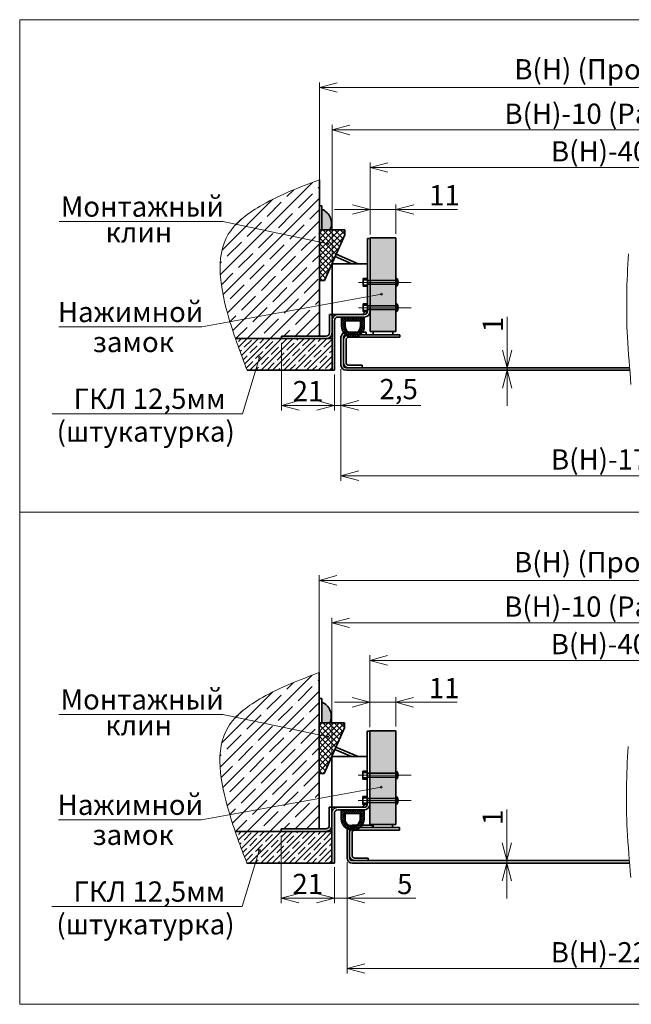
# Model space of a CAD drawing. Units: millimetres. Extents: x -66756 to -17033, y -21117 to 1596.
# Drawn here: x -66723 to -66482, y -986 to -598 of the extents above; entities that cross this region are included whole.
import ezdxf

# ---------------------------------------------------------------- set-up
doc = ezdxf.new("R2010")
doc.units = ezdxf.units.MM
doc.styles.add('Обычный текст (ГОСТ)', font='GOST Common Italic.ttf')
doc.dimstyles.new('ГОСТ 1-2', dxfattribs={"dimscale": 2, "dimtxt": 4, "dimasz": 3.5, "dimexe": 1, "dimexo": 0.8, "dimgap": 0.8, "dimtad": 1, "dimrnd": 1e-08, "dimtxsty": 'Обычный текст (ГОСТ)', "dimblk": 'OPEN30', "dimcen": 0.09, "dimdle": 15, "dimclrd": 256, "dimclre": 256, "dimclrt": 256, "dimazin": 2, "dimtfac": 0.625, "dimtmove": 0, "dimatfit": 3, "dimldrblk": 'OPEN30', "dimfxl": 0, "dimtolj": 1, "dimtzin": 0, "dimlwd": 13, "dimlwe": 13, "dimarcsym": 0})

# ---------------------------------------------------------------- blocks, each defined once
blk = doc.blocks.new('_Open30')
at = {"color": 0, "linetype": 'ByBlock', "lineweight": -2}
for p, q in [((-1, 0.268), (0, 0)), ((0, 0), (-1, -0.268)), ((0, 0), (-1, 0))]:
    blk.add_line(p, q, dxfattribs=at)
blk = doc.blocks.new('*D329')
at = {"lineweight": 13, "ltscale": 10}
for p, q in [((-33849.74, -916.66), (-33849.74, -903.55)), ((-33852.47, -923.66), (-33847.74, -923.66)), ((-33852.47, -924.66), (-33847.74, -924.66)), ((-33849.74, -924.66), (-33849.74, -923.66)), ((-33849.74, -931.66), (-33849.74, -938.66))]:
    blk.add_line(p, q, dxfattribs=at)
at = {"layer": 'Defpoints', "color": 0, "lineweight": 20, "ltscale": 10}
for p in [(-33854.07, -923.66), (-33854.07, -924.66), (-33849.74, -923.66)]:
    blk.add_point(p, dxfattribs=at)
at = {"lineweight": 13, "ltscale": 10, "xscale": 7, "yscale": 7, "zscale": 7}
for p, rotation in [((-33849.74, -923.66), 270), ((-33849.74, -924.66), 90)]:
    blk.add_blockref('_Open30', p, dxfattribs=dict(at, rotation=rotation))
at = {"lineweight": 20, "ltscale": 10, "insert": (-33855.34, -906.6), "char_height": 8, "attachment_point": 5, "rotation": 90, "style": 'Обычный текст (ГОСТ)'}
blk.add_mtext('\\A1;1', dxfattribs=at)
blk = doc.blocks.new('*D334')
at = {"lineweight": 13, "ltscale": 10}
for p, q in [((-33903.78, -870.81), (-33903.78, -842.64)), ((-33722.66, -881.05), (-33722.66, -842.64)), ((-33896.78, -844.64), (-33729.66, -844.64))]:
    blk.add_line(p, q, dxfattribs=at)
at = {"layer": 'Defpoints', "color": 0, "lineweight": 20, "ltscale": 10}
for p in [(-33722.66, -844.64), (-33903.78, -872.41), (-33722.66, -882.65)]:
    blk.add_point(p, dxfattribs=at)
at = {"lineweight": 13, "ltscale": 10, "xscale": 7, "yscale": 7, "zscale": 7, "rotation": 180}
blk.add_blockref('_Open30', (-33903.78, -844.64), dxfattribs=at)
at = {"lineweight": 13, "ltscale": 10, "xscale": 7, "yscale": 7, "zscale": 7}
blk.add_blockref('_Open30', (-33722.66, -844.64), dxfattribs=at)
at = {"lineweight": 20, "ltscale": 10, "insert": (-33813.22, -838.24), "char_height": 8, "attachment_point": 5, "style": 'Обычный текст (ГОСТ)'}
blk.add_mtext('\\A1;B(H)-40', dxfattribs=at)
blk = doc.blocks.new('*D335')
at = {"lineweight": 13, "ltscale": 10}
for p, q in [((-33918.78, -903.35), (-33918.78, -827.81)), ((-33911.78, -829.81), (-33714.66, -829.81)), ((-33707.66, -903.35), (-33707.66, -827.81))]:
    blk.add_line(p, q, dxfattribs=at)
at = {"layer": 'Defpoints', "color": 0, "lineweight": 20, "ltscale": 10}
for p in [(-33707.66, -829.81), (-33918.78, -904.95), (-33707.66, -904.95)]:
    blk.add_point(p, dxfattribs=at)
at = {"lineweight": 13, "ltscale": 10, "xscale": 7, "yscale": 7, "zscale": 7, "rotation": 180}
blk.add_blockref('_Open30', (-33918.78, -829.81), dxfattribs=at)
at = {"lineweight": 13, "ltscale": 10, "xscale": 7, "yscale": 7, "zscale": 7}
blk.add_blockref('_Open30', (-33707.66, -829.81), dxfattribs=at)
at = {"lineweight": 20, "ltscale": 10, "insert": (-33813.22, -823.41), "char_height": 8, "attachment_point": 5, "style": 'Обычный текст (ГОСТ)'}
blk.add_mtext('\\A1;B(H)-10 (Рама)', dxfattribs=at)
blk = doc.blocks.new('*D336')
at = {"lineweight": 13, "ltscale": 10}
for p, q in [((-33923.78, -858.11), (-33923.78, -811.07)), ((-33702.66, -858.11), (-33702.66, -811.07)), ((-33916.78, -813.07), (-33709.66, -813.07))]:
    blk.add_line(p, q, dxfattribs=at)
at = {"layer": 'Defpoints', "color": 0, "lineweight": 20, "ltscale": 10}
for p in [(-33702.66, -813.07), (-33923.78, -859.71), (-33702.66, -859.71)]:
    blk.add_point(p, dxfattribs=at)
at = {"lineweight": 13, "ltscale": 10, "xscale": 7, "yscale": 7, "zscale": 7, "rotation": 180}
blk.add_blockref('_Open30', (-33923.78, -813.07), dxfattribs=at)
at = {"lineweight": 13, "ltscale": 10, "xscale": 7, "yscale": 7, "zscale": 7}
blk.add_blockref('_Open30', (-33702.66, -813.07), dxfattribs=at)
at = {"lineweight": 20, "ltscale": 10, "insert": (-33813.22, -805.87), "char_height": 8, "attachment_point": 5, "style": 'Обычный текст (ГОСТ)'}
blk.add_mtext('\\A1;B(H) (Проем)', dxfattribs=at)
blk = doc.blocks.new('*D337')
at = {"lineweight": 13, "ltscale": 10}
for p, q in [((-33910.78, -861.18), (-33917.78, -861.18)), ((-33903.78, -871.06), (-33903.78, -859.18)), ((-33903.78, -861.18), (-33893.58, -861.18)), ((-33893.58, -870.81), (-33893.58, -859.18)), ((-33886.58, -861.18), (-33869.34, -861.18))]:
    blk.add_line(p, q, dxfattribs=at)
at = {"layer": 'Defpoints', "color": 0, "lineweight": 20, "ltscale": 10}
for p in [(-33903.78, -861.18), (-33903.78, -872.66), (-33893.58, -872.41)]:
    blk.add_point(p, dxfattribs=at)
at = {"lineweight": 13, "ltscale": 10, "xscale": 7, "yscale": 7, "zscale": 7}
blk.add_blockref('_Open30', (-33903.78, -861.18), dxfattribs=at)
at = {"lineweight": 13, "ltscale": 10, "xscale": 7, "yscale": 7, "zscale": 7, "rotation": 180}
blk.add_blockref('_Open30', (-33893.58, -861.18), dxfattribs=at)
at = {"lineweight": 20, "ltscale": 10, "insert": (-33874.46, -855.58), "char_height": 8, "attachment_point": 5, "style": 'Обычный текст (ГОСТ)'}
blk.add_mtext('\\A1;11', dxfattribs=at)
blk = doc.blocks.new('*D338')
at = {"lineweight": 13, "ltscale": 10}
for p, q in [((-33915.28, -924.26), (-33915.28, -940.49)), ((-33917.78, -926.26), (-33917.78, -940.49)), ((-33924.78, -938.49), (-33931.78, -938.49)), ((-33917.78, -938.49), (-33915.28, -938.49)), ((-33908.28, -938.49), (-33883.76, -938.49))]:
    blk.add_line(p, q, dxfattribs=at)
at = {"layer": 'Defpoints', "color": 0, "lineweight": 20, "ltscale": 10}
for p in [(-33917.78, -924.66), (-33915.28, -922.66), (-33915.28, -938.49)]:
    blk.add_point(p, dxfattribs=at)
at = {"lineweight": 13, "ltscale": 10, "xscale": 7, "yscale": 7, "zscale": 7}
blk.add_blockref('_Open30', (-33917.78, -938.49), dxfattribs=at)
at = {"lineweight": 13, "ltscale": 10, "xscale": 7, "yscale": 7, "zscale": 7, "rotation": 180}
blk.add_blockref('_Open30', (-33915.28, -938.49), dxfattribs=at)
at = {"lineweight": 20, "ltscale": 10, "insert": (-33892.52, -932.09), "char_height": 8, "attachment_point": 5, "style": 'Обычный текст (ГОСТ)'}
blk.add_mtext('\\A1;2,5', dxfattribs=at)
blk = doc.blocks.new('*D339')
at = {"lineweight": 13, "ltscale": 10}
for p, q in [((-33938.78, -913.76), (-33938.78, -940.49)), ((-33917.78, -926.26), (-33917.78, -940.49)), ((-33931.78, -938.49), (-33924.78, -938.49))]:
    blk.add_line(p, q, dxfattribs=at)
at = {"layer": 'Defpoints', "color": 0, "lineweight": 20, "ltscale": 10}
for p in [(-33938.78, -912.16), (-33917.78, -924.66), (-33917.78, -938.49)]:
    blk.add_point(p, dxfattribs=at)
at = {"lineweight": 13, "ltscale": 10, "xscale": 7, "yscale": 7, "zscale": 7, "rotation": 180}
blk.add_blockref('_Open30', (-33938.78, -938.49), dxfattribs=at)
at = {"lineweight": 13, "ltscale": 10, "xscale": 7, "yscale": 7, "zscale": 7}
blk.add_blockref('_Open30', (-33917.78, -938.49), dxfattribs=at)
at = {"lineweight": 20, "ltscale": 10, "insert": (-33928.28, -932.89), "char_height": 8, "attachment_point": 5, "style": 'Обычный текст (ГОСТ)'}
blk.add_mtext('\\A1;21', dxfattribs=at)
blk = doc.blocks.new('*D340')
at = {"lineweight": 13, "ltscale": 10}
for p, q in [((-33915.28, -924.26), (-33915.28, -968.25)), ((-33711.16, -924.26), (-33711.16, -968.25)), ((-33908.28, -966.25), (-33718.16, -966.25))]:
    blk.add_line(p, q, dxfattribs=at)
at = {"layer": 'Defpoints', "color": 0, "lineweight": 20, "ltscale": 10}
for p in [(-33915.28, -922.66), (-33711.16, -922.66), (-33711.16, -966.25)]:
    blk.add_point(p, dxfattribs=at)
at = {"lineweight": 13, "ltscale": 10, "xscale": 7, "yscale": 7, "zscale": 7, "rotation": 180}
blk.add_blockref('_Open30', (-33915.28, -966.25), dxfattribs=at)
at = {"lineweight": 13, "ltscale": 10, "xscale": 7, "yscale": 7, "zscale": 7}
blk.add_blockref('_Open30', (-33711.16, -966.25), dxfattribs=at)
at = {"lineweight": 20, "ltscale": 10, "insert": (-33813.22, -959.85), "char_height": 8, "attachment_point": 5, "style": 'Обычный текст (ГОСТ)'}
blk.add_mtext('\\A1;В(H)-17', dxfattribs=at)
blk = doc.blocks.new('*D341')
at = {"lineweight": 13, "ltscale": 10}
for p, q in [((-33849.84, -1111.15), (-33849.84, -1098.05)), ((-33852.56, -1118.15), (-33847.84, -1118.15)), ((-33849.84, -1119.15), (-33849.84, -1118.15)), ((-33852.56, -1119.15), (-33847.84, -1119.15)), ((-33849.84, -1126.15), (-33849.84, -1133.15))]:
    blk.add_line(p, q, dxfattribs=at)
at = {"layer": 'Defpoints', "color": 0, "lineweight": 20, "ltscale": 10}
for p in [(-33854.16, -1118.15), (-33849.84, -1118.15), (-33854.16, -1119.15)]:
    blk.add_point(p, dxfattribs=at)
at = {"lineweight": 13, "ltscale": 10, "xscale": 7, "yscale": 7, "zscale": 7}
for p, rotation in [((-33849.84, -1118.15), 270), ((-33849.84, -1119.15), 90)]:
    blk.add_blockref('_Open30', p, dxfattribs=dict(at, rotation=rotation))
at = {"lineweight": 20, "ltscale": 10, "insert": (-33855.44, -1101.1), "char_height": 8, "attachment_point": 5, "rotation": 90, "style": 'Обычный текст (ГОСТ)'}
blk.add_mtext('\\A1;1', dxfattribs=at)
blk = doc.blocks.new('*D346')
at = {"lineweight": 13, "ltscale": 10}
for p, q in [((-33903.88, -1065.3), (-33903.88, -1037.13)), ((-33722.75, -1075.54), (-33722.75, -1037.13)), ((-33896.88, -1039.13), (-33729.75, -1039.13))]:
    blk.add_line(p, q, dxfattribs=at)
at = {"layer": 'Defpoints', "color": 0, "lineweight": 20, "ltscale": 10}
for p in [(-33722.75, -1039.13), (-33903.88, -1066.9), (-33722.75, -1077.14)]:
    blk.add_point(p, dxfattribs=at)
at = {"lineweight": 13, "ltscale": 10, "xscale": 7, "yscale": 7, "zscale": 7, "rotation": 180}
blk.add_blockref('_Open30', (-33903.88, -1039.13), dxfattribs=at)
at = {"lineweight": 13, "ltscale": 10, "xscale": 7, "yscale": 7, "zscale": 7}
blk.add_blockref('_Open30', (-33722.75, -1039.13), dxfattribs=at)
at = {"lineweight": 20, "ltscale": 10, "insert": (-33813.32, -1032.73), "char_height": 8, "attachment_point": 5, "style": 'Обычный текст (ГОСТ)'}
blk.add_mtext('\\A1;B(H)-40', dxfattribs=at)
blk = doc.blocks.new('*D347')
at = {"lineweight": 13, "ltscale": 10}
for p, q in [((-33918.88, -1097.84), (-33918.88, -1022.31)), ((-33911.88, -1024.31), (-33714.75, -1024.31)), ((-33707.75, -1097.84), (-33707.75, -1022.31))]:
    blk.add_line(p, q, dxfattribs=at)
at = {"layer": 'Defpoints', "color": 0, "lineweight": 20, "ltscale": 10}
for p in [(-33707.75, -1024.31), (-33918.88, -1099.44), (-33707.75, -1099.44)]:
    blk.add_point(p, dxfattribs=at)
at = {"lineweight": 13, "ltscale": 10, "xscale": 7, "yscale": 7, "zscale": 7, "rotation": 180}
blk.add_blockref('_Open30', (-33918.88, -1024.31), dxfattribs=at)
at = {"lineweight": 13, "ltscale": 10, "xscale": 7, "yscale": 7, "zscale": 7}
blk.add_blockref('_Open30', (-33707.75, -1024.31), dxfattribs=at)
at = {"lineweight": 20, "ltscale": 10, "insert": (-33813.32, -1017.91), "char_height": 8, "attachment_point": 5, "style": 'Обычный текст (ГОСТ)'}
blk.add_mtext('\\A1;B(H)-10 (Рама)', dxfattribs=at)
blk = doc.blocks.new('*D348')
at = {"lineweight": 13, "ltscale": 10}
for p, q in [((-33923.88, -1052.6), (-33923.88, -1005.57)), ((-33702.75, -1052.6), (-33702.75, -1005.57)), ((-33916.88, -1007.57), (-33709.75, -1007.57))]:
    blk.add_line(p, q, dxfattribs=at)
at = {"layer": 'Defpoints', "color": 0, "lineweight": 20, "ltscale": 10}
for p in [(-33702.75, -1007.57), (-33923.88, -1054.2), (-33702.75, -1054.2)]:
    blk.add_point(p, dxfattribs=at)
at = {"lineweight": 13, "ltscale": 10, "xscale": 7, "yscale": 7, "zscale": 7, "rotation": 180}
blk.add_blockref('_Open30', (-33923.88, -1007.57), dxfattribs=at)
at = {"lineweight": 13, "ltscale": 10, "xscale": 7, "yscale": 7, "zscale": 7}
blk.add_blockref('_Open30', (-33702.75, -1007.57), dxfattribs=at)
at = {"lineweight": 20, "ltscale": 10, "insert": (-33813.32, -1000.37), "char_height": 8, "attachment_point": 5, "style": 'Обычный текст (ГОСТ)'}
blk.add_mtext('\\A1;B(H) (Проем)', dxfattribs=at)
blk = doc.blocks.new('*D349')
at = {"lineweight": 13, "ltscale": 10}
for p, q in [((-33910.88, -1055.67), (-33917.88, -1055.67)), ((-33903.88, -1065.55), (-33903.88, -1053.67)), ((-33903.88, -1055.67), (-33893.68, -1055.67)), ((-33893.68, -1065.3), (-33893.68, -1053.67)), ((-33886.68, -1055.67), (-33869.44, -1055.67))]:
    blk.add_line(p, q, dxfattribs=at)
at = {"layer": 'Defpoints', "color": 0, "lineweight": 20, "ltscale": 10}
for p in [(-33903.88, -1055.67), (-33903.88, -1067.15), (-33893.68, -1066.9)]:
    blk.add_point(p, dxfattribs=at)
at = {"lineweight": 13, "ltscale": 10, "xscale": 7, "yscale": 7, "zscale": 7}
blk.add_blockref('_Open30', (-33903.88, -1055.67), dxfattribs=at)
at = {"lineweight": 13, "ltscale": 10, "xscale": 7, "yscale": 7, "zscale": 7, "rotation": 180}
blk.add_blockref('_Open30', (-33893.68, -1055.67), dxfattribs=at)
at = {"lineweight": 20, "ltscale": 10, "insert": (-33874.56, -1050.07), "char_height": 8, "attachment_point": 5, "style": 'Обычный текст (ГОСТ)'}
blk.add_mtext('\\A1;11', dxfattribs=at)
blk = doc.blocks.new('*D350')
at = {"lineweight": 13, "ltscale": 10}
for p, q in [((-33912.88, -1118.75), (-33912.88, -1134.99)), ((-33917.88, -1120.75), (-33917.88, -1134.99)), ((-33924.88, -1132.99), (-33931.88, -1132.99)), ((-33917.88, -1132.99), (-33912.88, -1132.99)), ((-33905.88, -1132.99), (-33885.71, -1132.99))]:
    blk.add_line(p, q, dxfattribs=at)
at = {"layer": 'Defpoints', "color": 0, "lineweight": 20, "ltscale": 10}
for p in [(-33912.88, -1117.15), (-33917.88, -1119.15), (-33912.88, -1132.99)]:
    blk.add_point(p, dxfattribs=at)
at = {"lineweight": 13, "ltscale": 10, "xscale": 7, "yscale": 7, "zscale": 7}
blk.add_blockref('_Open30', (-33917.88, -1132.99), dxfattribs=at)
at = {"lineweight": 13, "ltscale": 10, "xscale": 7, "yscale": 7, "zscale": 7, "rotation": 180}
blk.add_blockref('_Open30', (-33912.88, -1132.99), dxfattribs=at)
at = {"lineweight": 20, "ltscale": 10, "insert": (-33890.12, -1127.39), "char_height": 8, "attachment_point": 5, "style": 'Обычный текст (ГОСТ)'}
blk.add_mtext('\\A1;5', dxfattribs=at)
blk = doc.blocks.new('*D351')
at = {"lineweight": 13, "ltscale": 10}
for p, q in [((-33938.88, -1108.25), (-33938.88, -1134.99)), ((-33917.88, -1120.75), (-33917.88, -1134.99)), ((-33931.88, -1132.99), (-33924.88, -1132.99))]:
    blk.add_line(p, q, dxfattribs=at)
at = {"layer": 'Defpoints', "color": 0, "lineweight": 20, "ltscale": 10}
for p in [(-33938.88, -1106.65), (-33917.88, -1119.15), (-33917.88, -1132.99)]:
    blk.add_point(p, dxfattribs=at)
at = {"lineweight": 13, "ltscale": 10, "xscale": 7, "yscale": 7, "zscale": 7, "rotation": 180}
blk.add_blockref('_Open30', (-33938.88, -1132.99), dxfattribs=at)
at = {"lineweight": 13, "ltscale": 10, "xscale": 7, "yscale": 7, "zscale": 7}
blk.add_blockref('_Open30', (-33917.88, -1132.99), dxfattribs=at)
at = {"lineweight": 20, "ltscale": 10, "insert": (-33928.38, -1127.39), "char_height": 8, "attachment_point": 5, "style": 'Обычный текст (ГОСТ)'}
blk.add_mtext('\\A1;21', dxfattribs=at)
blk = doc.blocks.new('*D352')
at = {"lineweight": 13, "ltscale": 10}
for p, q in [((-33912.88, -1118.75), (-33912.88, -1162.75)), ((-33713.75, -1118.75), (-33713.75, -1162.75)), ((-33905.88, -1160.75), (-33720.75, -1160.75))]:
    blk.add_line(p, q, dxfattribs=at)
at = {"layer": 'Defpoints', "color": 0, "lineweight": 20, "ltscale": 10}
for p in [(-33912.88, -1117.15), (-33713.75, -1117.15), (-33713.75, -1160.75)]:
    blk.add_point(p, dxfattribs=at)
at = {"lineweight": 13, "ltscale": 10, "xscale": 7, "yscale": 7, "zscale": 7, "rotation": 180}
blk.add_blockref('_Open30', (-33912.88, -1160.75), dxfattribs=at)
at = {"lineweight": 13, "ltscale": 10, "xscale": 7, "yscale": 7, "zscale": 7}
blk.add_blockref('_Open30', (-33713.75, -1160.75), dxfattribs=at)
at = {"lineweight": 20, "ltscale": 10, "insert": (-33813.32, -1154.35), "char_height": 8, "attachment_point": 5, "style": 'Обычный текст (ГОСТ)'}
blk.add_mtext('\\A1;В(H)-22', dxfattribs=at)
blk = doc.blocks.new('A$Cb87890c8')
at = {"lineweight": 13, "ltscale": 10}
h = blk.add_hatch(dxfattribs=at)
h.set_pattern_fill('ANSI37', color=5, scale=0.2)
h.paths.add_polyline_path([(-13.79, 6.31), (-13.79, 2.81), (-4.79, 2.81), (-4.79, 6.31, 1)])
h.paths.add_polyline_path([(-6.29, 6.31), (-6.29, 4.31), (-12.29, 4.31), (-12.29, 6.31, -1)], flags=16)
at = {"lineweight": 35, "ltscale": 10}
for p, q in [((-13.79, 6.31), (-13.79, 2.81)), ((-12.29, 6.31), (-12.29, 4.31)), ((-12.29, 4.31), (-6.29, 4.31)), ((-6.29, 6.31), (-6.29, 4.31)), ((-4.79, 2.81), (-4.79, 6.31)), ((-13.79, 2.81), (-4.79, 2.81))]:
    blk.add_line(p, q, dxfattribs=at)
for radius in [4.5, 3]:
    blk.add_arc((-9.29, 6.31), radius, 0, 180, dxfattribs=at)
blk = doc.blocks.new('Хаммер для сайта')
at = {"lineweight": 13, "ltscale": 10}
h = blk.add_hatch(dxfattribs=at)
h.set_pattern_fill('ANSI35', color=253, angle=-180)
h.set_pattern_definition([(225, (0, -85.9456), (4.4901281, -4.4901281), []), (225, (-4.49, -85.9456), (4.4901281, -4.4901281), [7.9375, -1.5875, 0, -1.5875])])
edge = h.paths.add_edge_path()
edge.add_spline(control_points=[(-33923.782, -849.459), (-33931.324, -852.302), (-33944.37, -857.22), (-33966.512, -873.07), (-33962.145, -896.144), (-33957.797, -909.564), (-33956.905, -912.155)], knot_values=[13.5408649, 13.5408649, 13.5408649, 13.5408649, 38.0276728, 55.9005867, 89.0598246, 97.2453058, 97.2453058, 97.2453058, 97.2453058], degree=3, periodic=0)
edge.add_line((-33956.905, -912.155), (-33938.782, -912.155))
edge.add_line((-33938.782, -912.155), (-33938.782, -911.155))
edge.add_line((-33938.782, -911.155), (-33923.781, -911.155))
edge.add_line((-33923.781, -911.155), (-33923.782, -849.459))
h = blk.add_hatch(color=1, dxfattribs=at)
h.dxf.hatch_style = 1
h.paths.add_polyline_path([(-33922.782, -861.146), (-33922.782, -866.646), (-33919.005, -866.646, 0.3103536)])
h.paths.add_polyline_path([(-33919.005, -866.646), (-33922.782, -866.646), (-33922.782, -869.256), (-33919.614, -869.256, 0.1152374)])
h = blk.add_hatch(dxfattribs=at)
h.set_pattern_fill('ANSI37', color=1, scale=0.5)
h.set_pattern_definition([(45, (109399.2627, 18686.5326), (-1.122532015, 1.122532015), []), (135, (109399.2627, 18686.5326), (-1.122532015, -1.122532015), [])])
h.paths.add_polyline_path([(-33913.781, -871.256), (-33913.781, -869.256), (-33923.781, -869.256), (-33923.781, -889.256), (-33921.781, -889.256)])
h = blk.add_hatch(color=253, dxfattribs=at)
h.dxf.hatch_style = 1
h.paths.add_polyline_path([(-33893.582, -872.405), (-33903.782, -872.405), (-33903.782, -889.222), (-33893.582, -889.222)])
h.paths.add_polyline_path([(-33893.582, -890.722), (-33903.782, -890.722), (-33903.782, -899.222), (-33893.582, -899.222)])
h.paths.add_polyline_path([(-33893.582, -900.722), (-33903.782, -900.722), (-33903.782, -909.405), (-33893.582, -909.405)])
at = {"lineweight": 20, "ltscale": 10}
h = blk.add_hatch(dxfattribs=at)
h.set_pattern_fill('ANSI35', color=253, scale=0.5)
h.set_pattern_definition([(45, (0, -85.9456), (-2.24506403, 2.24506403), []), (45, (2.245, -85.9456), (-2.24506403, 2.24506403), [3.96875, -0.79375, 0, -0.79375])])
edge = h.paths.add_edge_path()
edge.add_line((-33918.782, -912.155), (-33956.905, -912.155))
edge.add_spline(control_points=[(-33956.905, -912.155), (-33956.785, -912.504), (-33956.664, -912.852), (-33956.543, -913.199)], knot_values=[12.4388134, 12.4388134, 12.4388134, 12.4388134, 13.5408649, 13.5408649, 13.5408649, 13.5408649], degree=3, periodic=0)
edge.add_spline(control_points=[(-33956.543, -913.199), (-33956.483, -913.37), (-33956.423, -913.541), (-33956.363, -913.711)], knot_values=[11.894595, 11.894595, 11.894595, 11.894595, 12.4388134, 12.4388134, 12.4388134, 12.4388134], degree=3, periodic=0)
edge.add_spline(control_points=[(-33956.363, -913.711), (-33956.318, -913.837), (-33956.274, -913.962), (-33956.23, -914.087)], knot_values=[11.4943003, 11.4943003, 11.4943003, 11.4943003, 11.894595, 11.894595, 11.894595, 11.894595], degree=3, periodic=0)
edge.add_spline(control_points=[(-33956.23, -914.087), (-33956.033, -914.643), (-33955.835, -915.196), (-33955.636, -915.747)], knot_values=[9.7184334, 9.7184334, 9.7184334, 9.7184334, 11.4943003, 11.4943003, 11.4943003, 11.4943003], degree=3, periodic=0)
edge.add_spline(control_points=[(-33955.636, -915.747), (-33955.636, -915.747), (-33955.636, -915.747), (-33955.636, -915.747)], knot_values=[9.7184213, 9.7184213, 9.7184213, 9.7184213, 9.7184334, 9.7184334, 9.7184334, 9.7184334], degree=3, periodic=0)
edge.add_spline(control_points=[(-33955.636, -915.747), (-33955.558, -915.96), (-33955.481, -916.174), (-33955.403, -916.387)], knot_values=[9.028926, 9.028926, 9.028926, 9.028926, 9.7184213, 9.7184213, 9.7184213, 9.7184213], degree=3, periodic=0)
edge.add_spline(control_points=[(-33955.403, -916.387), (-33955.391, -916.421), (-33955.378, -916.455), (-33955.366, -916.489)], knot_values=[8.9188213, 8.9188213, 8.9188213, 8.9188213, 9.028926, 9.028926, 9.028926, 9.028926], degree=3, periodic=0)
edge.add_spline(control_points=[(-33955.366, -916.489), (-33954.361, -919.246), (-33953.332, -921.95), (-33952.302, -924.655)], knot_values=[0, 0, 0, 0, 8.9188213, 8.9188213, 8.9188213, 8.9188213], degree=3, periodic=0)
edge.add_line((-33952.302, -924.655), (-33918.782, -924.655))
edge.add_line((-33918.782, -924.655), (-33918.782, -912.155))
at = {"lineweight": 13, "ltscale": 10}
h = blk.add_hatch(dxfattribs=at)
h.set_pattern_fill('ANSI35', color=253, angle=-180)
h.set_pattern_definition([(225, (-0.0966, -280.438), (4.4901281, -4.4901281), []), (225, (-4.587, -280.438), (4.4901281, -4.4901281), [7.9375, -1.5875, 0, -1.5875])])
edge = h.paths.add_edge_path()
edge.add_spline(control_points=[(-33923.879, -1043.951), (-33931.42, -1046.794), (-33944.467, -1051.712), (-33966.609, -1067.562), (-33962.242, -1090.637), (-33957.894, -1104.057), (-33957.001, -1106.648)], knot_values=[13.5408649, 13.5408649, 13.5408649, 13.5408649, 38.0276728, 55.9005867, 89.0598246, 97.2453058, 97.2453058, 97.2453058, 97.2453058], degree=3, periodic=0)
edge.add_line((-33957.001, -1106.648), (-33938.879, -1106.648))
edge.add_line((-33938.879, -1106.648), (-33938.879, -1105.648))
edge.add_line((-33938.879, -1105.648), (-33923.877, -1105.648))
edge.add_line((-33923.877, -1105.648), (-33923.879, -1043.951))
h = blk.add_hatch(color=1, dxfattribs=at)
h.dxf.hatch_style = 1
h.paths.add_polyline_path([(-33922.879, -1055.639), (-33922.879, -1061.139), (-33919.101, -1061.139, 0.3103536)])
h.paths.add_polyline_path([(-33919.101, -1061.139), (-33922.879, -1061.139), (-33922.879, -1063.749), (-33919.711, -1063.749, 0.1152374)])
h = blk.add_hatch(dxfattribs=at)
h.set_pattern_fill('ANSI37', color=1, scale=0.5)
h.set_pattern_definition([(45, (109399.1662, 18492.0399), (-1.122532015, 1.122532015), []), (135, (109399.1662, 18492.0399), (-1.122532015, -1.122532015), [])])
h.paths.add_polyline_path([(-33913.877, -1065.749), (-33913.877, -1063.749), (-33923.877, -1063.749), (-33923.877, -1083.749), (-33921.877, -1083.749)])
h = blk.add_hatch(color=253, dxfattribs=at)
h.dxf.hatch_style = 1
h.paths.add_polyline_path([(-33893.679, -1066.898), (-33903.879, -1066.898), (-33903.879, -1083.715), (-33893.679, -1083.715)])
h.paths.add_polyline_path([(-33893.679, -1085.215), (-33903.879, -1085.215), (-33903.879, -1093.715), (-33893.679, -1093.715)])
h.paths.add_polyline_path([(-33893.679, -1095.215), (-33903.879, -1095.215), (-33903.879, -1103.898), (-33893.679, -1103.898)])
at = {"lineweight": 20, "ltscale": 10}
h = blk.add_hatch(dxfattribs=at)
h.set_pattern_fill('ANSI35', color=253, scale=0.5)
h.set_pattern_definition([(45, (-0.0966, -280.4383), (-2.24506403, 2.24506403), []), (45, (2.1485, -280.4383), (-2.24506403, 2.24506403), [3.96875, -0.79375, 0, -0.79375])])
edge = h.paths.add_edge_path()
edge.add_line((-33918.879, -1106.648), (-33957.001, -1106.648))
edge.add_spline(control_points=[(-33957.001, -1106.648), (-33956.881, -1106.997), (-33956.76, -1107.345), (-33956.639, -1107.691)], knot_values=[12.4388134, 12.4388134, 12.4388134, 12.4388134, 13.5408649, 13.5408649, 13.5408649, 13.5408649], degree=3, periodic=0)
edge.add_spline(control_points=[(-33956.639, -1107.691), (-33956.579, -1107.862), (-33956.519, -1108.033), (-33956.459, -1108.204)], knot_values=[11.894595, 11.894595, 11.894595, 11.894595, 12.4388134, 12.4388134, 12.4388134, 12.4388134], degree=3, periodic=0)
edge.add_spline(control_points=[(-33956.459, -1108.204), (-33956.415, -1108.329), (-33956.371, -1108.455), (-33956.326, -1108.58)], knot_values=[11.4943003, 11.4943003, 11.4943003, 11.4943003, 11.894595, 11.894595, 11.894595, 11.894595], degree=3, periodic=0)
edge.add_spline(control_points=[(-33956.326, -1108.58), (-33956.129, -1109.136), (-33955.931, -1109.689), (-33955.732, -1110.239)], knot_values=[9.7184334, 9.7184334, 9.7184334, 9.7184334, 11.4943003, 11.4943003, 11.4943003, 11.4943003], degree=3, periodic=0)
edge.add_spline(control_points=[(-33955.732, -1110.239), (-33955.732, -1110.239), (-33955.732, -1110.239), (-33955.732, -1110.239)], knot_values=[9.7184213, 9.7184213, 9.7184213, 9.7184213, 9.7184334, 9.7184334, 9.7184334, 9.7184334], degree=3, periodic=0)
edge.add_spline(control_points=[(-33955.732, -1110.239), (-33955.655, -1110.453), (-33955.577, -1110.667), (-33955.5, -1110.88)], knot_values=[9.028926, 9.028926, 9.028926, 9.028926, 9.7184213, 9.7184213, 9.7184213, 9.7184213], degree=3, periodic=0)
edge.add_spline(control_points=[(-33955.5, -1110.88), (-33955.487, -1110.914), (-33955.475, -1110.948), (-33955.463, -1110.982)], knot_values=[8.9188213, 8.9188213, 8.9188213, 8.9188213, 9.028926, 9.028926, 9.028926, 9.028926], degree=3, periodic=0)
edge.add_spline(control_points=[(-33955.463, -1110.982), (-33954.458, -1113.738), (-33953.428, -1116.443), (-33952.399, -1119.148)], knot_values=[0, 0, 0, 0, 8.9188213, 8.9188213, 8.9188213, 8.9188213], degree=3, periodic=0)
edge.add_line((-33952.399, -1119.148), (-33918.879, -1119.148))
edge.add_line((-33918.879, -1119.148), (-33918.879, -1106.648))
for p, q in [((-34042.03, -786.293), (-33574.818, -786.293)), ((-34042.03, -786.293), (-34042.03, -1174.881)), ((-33894.845, -910.655), (-33902.519, -910.655)), ((-34042.03, -980.587), (-33574.818, -980.587)), ((-33894.942, -1105.148), (-33902.616, -1105.148)), ((-34042.03, -1174.881), (-33574.818, -1174.881))]:
    blk.add_line(p, q, dxfattribs=at)
at = {"lineweight": 35, "ltscale": 10}
for p, q in [((-33923.782, -849.459), (-33923.781, -911.155)), ((-33922.782, -859.709), (-33923.782, -859.709)), ((-33922.782, -859.709), (-33923.782, -859.709)), ((-33923.782, -859.709), (-33923.782, -869.256)), ((-33922.782, -869.256), (-33922.782, -859.709)), ((-33922.782, -861.146), (-33922.782, -869.256)), ((-33923.781, -869.256), (-33923.781, -889.256)), ((-33923.781, -869.256), (-33913.781, -869.256)), ((-33913.781, -869.256), (-33913.781, -871.256)), ((-33913.781, -871.256), (-33921.781, -889.256)), ((-33903.782, -872.655), (-33904.782, -872.655)), ((-33904.782, -884.646), (-33904.782, -872.655)), ((-33893.582, -872.405), (-33903.782, -872.405)), ((-33903.782, -872.655), (-33903.782, -889.222)), ((-33893.582, -872.405), (-33893.582, -909.405)), ((-33918.779, -902.646), (-33918.779, -882.646)), ((-33904.782, -882.646), (-33918.779, -882.646)), ((-33923.781, -889.256), (-33921.781, -889.256)), ((-33904.782, -888.432), (-33906.532, -888.432)), ((-33906.532, -888.432), (-33906.532, -891.512)), ((-33906.532, -888.895), (-33904.782, -888.895)), ((-33904.782, -889.222), (-33893.582, -889.222)), ((-33893.582, -888.432), (-33893.282, -888.432)), ((-33893.282, -888.432), (-33893.282, -891.512)), ((-33906.532, -891.049), (-33904.782, -891.049)), ((-33904.782, -891.512), (-33906.532, -891.512)), ((-33904.782, -890.722), (-33893.582, -890.722)), ((-33903.782, -890.722), (-33903.782, -899.222)), ((-33893.582, -891.512), (-33893.282, -891.512)), ((-33904.782, -898.432), (-33906.532, -898.432)), ((-33906.532, -898.432), (-33906.532, -901.512)), ((-33906.532, -898.895), (-33904.782, -898.895)), ((-33906.532, -901.049), (-33904.782, -901.049)), ((-33904.782, -901.512), (-33906.532, -901.512)), ((-33904.782, -899.222), (-33893.582, -899.222)), ((-33904.782, -900.722), (-33893.582, -900.722)), ((-33903.782, -900.722), (-33903.782, -909.405)), ((-33893.582, -898.432), (-33893.282, -898.432)), ((-33893.582, -901.512), (-33893.282, -901.512)), ((-33893.282, -898.432), (-33893.282, -901.512)), ((-33918.779, -902.646), (-33919.782, -902.646)), ((-33919.782, -909.855), (-33919.782, -902.646)), ((-33916.482, -902.646), (-33918.779, -902.646)), ((-33956.905, -912.155), (-33918.782, -912.155)), ((-33938.782, -911.155), (-33938.782, -912.155)), ((-33913.282, -909.646), (-33905.29, -909.646)), ((-33913.282, -910.646), (-33905.29, -910.646)), ((-33912.282, -911.646), (-33892.067, -911.646)), ((-33905.29, -909.646), (-33905.29, -910.646)), ((-33905.29, -910.646), (-33892.067, -910.646)), ((-33903.782, -909.405), (-33893.582, -909.405)), ((-33902.519, -910.655), (-33902.519, -909.405)), ((-33894.845, -910.655), (-33894.845, -909.405)), ((-33892.067, -910.646), (-33892.067, -911.646)), ((-33918.782, -924.655), (-33952.302, -924.655)), ((-33917.782, -924.655), (-33918.782, -924.655)), ((-33912.282, -922.655), (-33906.935, -922.655)), ((-33906.935, -922.655), (-33906.935, -923.655)), ((-33923.879, -1043.951), (-33923.877, -1105.648)), ((-33922.879, -1054.201), (-33923.879, -1054.201)), ((-33922.879, -1054.201), (-33923.879, -1054.201)), ((-33923.879, -1054.201), (-33923.879, -1063.749)), ((-33922.879, -1063.749), (-33922.879, -1054.201)), ((-33922.879, -1055.639), (-33922.879, -1063.749)), ((-33923.877, -1063.749), (-33923.877, -1083.749)), ((-33923.877, -1063.749), (-33913.877, -1063.749)), ((-33913.877, -1063.749), (-33913.877, -1065.749)), ((-33913.877, -1065.749), (-33921.877, -1083.749)), ((-33903.879, -1067.148), (-33904.879, -1067.148)), ((-33904.879, -1079.139), (-33904.879, -1067.148)), ((-33893.679, -1066.898), (-33903.879, -1066.898)), ((-33903.879, -1067.148), (-33903.879, -1083.715)), ((-33893.679, -1066.898), (-33893.679, -1103.898)), ((-33918.875, -1097.139), (-33918.875, -1077.139)), ((-33904.879, -1077.139), (-33918.875, -1077.139)), ((-33923.877, -1083.749), (-33921.877, -1083.749)), ((-33904.879, -1082.925), (-33906.629, -1082.925)), ((-33906.629, -1082.925), (-33906.629, -1086.005)), ((-33906.629, -1083.388), (-33904.879, -1083.388)), ((-33904.879, -1083.715), (-33893.679, -1083.715)), ((-33893.679, -1082.925), (-33893.379, -1082.925)), ((-33893.379, -1082.925), (-33893.379, -1086.005)), ((-33906.629, -1085.542), (-33904.879, -1085.542)), ((-33904.879, -1086.005), (-33906.629, -1086.005)), ((-33904.879, -1085.215), (-33893.679, -1085.215)), ((-33903.879, -1085.215), (-33903.879, -1093.715)), ((-33893.679, -1086.005), (-33893.379, -1086.005)), ((-33904.879, -1092.925), (-33906.629, -1092.925)), ((-33906.629, -1092.925), (-33906.629, -1096.005)), ((-33906.629, -1093.388), (-33904.879, -1093.388)), ((-33906.629, -1095.542), (-33904.879, -1095.542)), ((-33904.879, -1093.715), (-33893.679, -1093.715)), ((-33904.879, -1095.215), (-33893.679, -1095.215)), ((-33903.879, -1095.215), (-33903.879, -1103.898)), ((-33893.679, -1092.925), (-33893.379, -1092.925)), ((-33893.379, -1092.925), (-33893.379, -1096.005)), ((-33918.875, -1097.139), (-33919.879, -1097.139)), ((-33919.879, -1104.348), (-33919.879, -1097.139)), ((-33916.579, -1097.139), (-33918.875, -1097.139)), ((-33904.879, -1096.005), (-33906.629, -1096.005)), ((-33893.679, -1096.005), (-33893.379, -1096.005)), ((-33957.001, -1106.648), (-33918.879, -1106.648)), ((-33938.879, -1105.648), (-33938.879, -1106.648)), ((-33910.879, -1104.139), (-33902.886, -1104.139)), ((-33910.879, -1105.139), (-33902.886, -1105.139)), ((-33909.879, -1106.139), (-33892.164, -1106.139)), ((-33905.386, -1105.139), (-33892.164, -1105.139)), ((-33903.879, -1103.898), (-33893.679, -1103.898)), ((-33902.886, -1104.139), (-33902.886, -1105.139)), ((-33902.616, -1105.148), (-33902.616, -1103.898)), ((-33894.942, -1105.148), (-33894.942, -1103.898)), ((-33892.164, -1105.139), (-33892.164, -1106.139)), ((-33909.879, -1117.148), (-33904.532, -1117.148)), ((-33904.532, -1117.148), (-33904.532, -1118.148)), ((-33918.879, -1119.148), (-33952.399, -1119.148)), ((-33917.879, -1119.148), (-33918.879, -1119.148))]:
    blk.add_line(p, q, dxfattribs=at)
at = {"lineweight": 13, "ltscale": 10}
for p, q in [((-33961.828, -865.973), (-34026.519, -865.973)), ((-33961.828, -865.973), (-33920.28, -874.777)), ((-33922.782, -864.546), (-33922.782, -868.746)), ((-33908.396, -889.972), (-33887.529, -889.972)), ((-33899.305, -894.652), (-33970.232, -907.561)), ((-33908.396, -899.972), (-33887.529, -899.972)), ((-33970.232, -907.561), (-34026.639, -907.561)), ((-33954.143, -941.806), (-33947.41, -919.626)), ((-33803.489, -924.655), (-33842.475, -924.655)), ((-33954.143, -941.806), (-34029.228, -941.806)), ((-33961.925, -1060.466), (-34026.615, -1060.466)), ((-33961.925, -1060.466), (-33920.377, -1069.27)), ((-33922.879, -1059.039), (-33922.879, -1063.239)), ((-33908.492, -1084.465), (-33887.626, -1084.465)), ((-33899.402, -1089.145), (-33970.329, -1102.054)), ((-33908.492, -1094.465), (-33887.626, -1094.465)), ((-33970.329, -1102.054), (-34026.735, -1102.054)), ((-33954.24, -1136.299), (-33947.506, -1114.119)), ((-33803.586, -1119.148), (-33842.571, -1119.148)), ((-33954.24, -1136.299), (-34029.325, -1136.299))]:
    blk.add_line(p, q, dxfattribs=at)
at = {"color": 7, "linetype": 'Continuous', "lineweight": 35}
for p, q in [((-33910.968, -882.646), (-33917.567, -879.775)), ((-33908.461, -882.646), (-33917.16, -878.861)), ((-33904.782, -884.646), (-33904.782, -901.346)), ((-33903.782, -884.646), (-33903.782, -889.222)), ((-33903.782, -884.646), (-33903.782, -901.346)), ((-33903.782, -890.722), (-33903.782, -899.222)), ((-33904.782, -900.646), (-33906.782, -902.646)), ((-33905.649, -901.512), (-33906.782, -902.646)), ((-33903.782, -900.722), (-33903.782, -901.346)), ((-33918.782, -909.855), (-33918.782, -902.646)), ((-33918.782, -904.946), (-33918.782, -924.655)), ((-33917.782, -904.946), (-33917.782, -924.655)), ((-33906.082, -902.646), (-33916.482, -902.646)), ((-33906.082, -903.646), (-33916.482, -903.646)), ((-33938.782, -911.155), (-33921.082, -911.155)), ((-33938.782, -912.155), (-33921.082, -912.155)), ((-33915.282, -911.646), (-33915.282, -922.655)), ((-33915.282, -911.646), (-33915.282, -922.655)), ((-33914.282, -911.646), (-33914.282, -922.655)), ((-33914.282, -911.646), (-33914.282, -922.655)), ((-33914.282, -912.646), (-33914.282, -922.655)), ((-33914.282, -912.646), (-33914.282, -922.655)), ((-33913.282, -912.646), (-33913.282, -921.655)), ((-33886.882, -923.655), (-33913.282, -923.655)), ((-33886.882, -924.655), (-33913.282, -924.655)), ((-33803.489, -923.655), (-33886.882, -923.655)), ((-33803.489, -924.655), (-33886.882, -924.655)), ((-33801.393, -923.655), (-33803.489, -923.655)), ((-33801.31, -924.655), (-33803.489, -924.655)), ((-33911.064, -1077.139), (-33917.663, -1074.267)), ((-33908.558, -1077.139), (-33917.257, -1073.354)), ((-33904.879, -1079.139), (-33904.879, -1095.839)), ((-33903.879, -1079.139), (-33903.879, -1083.715)), ((-33903.879, -1079.139), (-33903.879, -1095.839)), ((-33903.879, -1085.215), (-33903.879, -1093.715)), ((-33904.879, -1095.139), (-33906.879, -1097.139)), ((-33903.879, -1095.215), (-33903.879, -1095.839)), ((-33918.879, -1104.348), (-33918.879, -1097.139)), ((-33918.879, -1099.439), (-33918.879, -1119.148)), ((-33917.879, -1099.439), (-33917.879, -1119.148)), ((-33906.179, -1097.139), (-33916.579, -1097.139)), ((-33906.179, -1098.139), (-33916.579, -1098.139)), ((-33905.745, -1096.005), (-33906.879, -1097.139)), ((-33938.879, -1105.648), (-33921.179, -1105.648)), ((-33938.879, -1106.648), (-33921.179, -1106.648)), ((-33912.879, -1106.139), (-33912.879, -1117.148)), ((-33912.879, -1106.139), (-33912.879, -1117.148)), ((-33911.879, -1106.139), (-33911.879, -1117.148)), ((-33911.879, -1106.139), (-33911.879, -1117.148)), ((-33911.879, -1107.139), (-33911.879, -1117.148)), ((-33911.879, -1107.139), (-33911.879, -1117.148)), ((-33910.879, -1107.139), (-33910.879, -1116.148)), ((-33886.979, -1118.148), (-33910.879, -1118.148)), ((-33803.586, -1118.148), (-33886.979, -1118.148)), ((-33801.489, -1118.148), (-33803.586, -1118.148)), ((-33886.979, -1119.148), (-33910.879, -1119.148)), ((-33803.586, -1119.148), (-33886.979, -1119.148)), ((-33801.407, -1119.148), (-33803.586, -1119.148))]:
    blk.add_line(p, q, dxfattribs=at)
at = {"lineweight": 13, "ltscale": 10}
for centre, radius in [((-33920.28, -874.777), 0.229), ((-33899.305, -894.652), 0.402), ((-33947.41, -919.626), 0.402), ((-33920.377, -1069.27), 0.229), ((-33899.402, -1089.145), 0.402), ((-33947.506, -1114.119), 0.402)]:
    blk.add_circle(centre, radius, dxfattribs=at)
at = {"lineweight": 35, "ltscale": 10}
for centre, radius, start, end in [((-33924.897, -866.646), 5.893, 333.70553, 68.96766), ((-33894.843, -889.972), 2.192, 315.37264, 44.62736), ((-33894.843, -899.972), 2.192, 315.37264, 44.62736), ((-33924.994, -1061.139), 5.893, 333.70553, 68.96766), ((-33894.939, -1084.465), 2.192, 315.37264, 44.62736), ((-33894.939, -1094.465), 2.192, 315.37264, 44.62736)]:
    blk.add_arc(centre, radius, start, end, dxfattribs=at)
at = {"color": 7, "linetype": 'Continuous', "lineweight": 35}
for centre, radius, start, end in [((-33906.082, -901.346), 2.3, 270.00007, 0.00007), ((-33906.082, -901.346), 1.3, 270.00055, 0.00043), ((-33916.482, -904.946), 2.3, 89.99999, 180.00015), ((-33916.482, -904.946), 1.3, 90.00041, 180.00057), ((-33921.082, -909.855), 1.3, 270.00041, 0.00057), ((-33921.082, -909.855), 2.3, 269.99999, 0.00015), ((-33913.282, -911.646), 2, 90.0003, 179.99959), ((-33913.282, -911.646), 1, 89.99908, 179.99985), ((-33912.282, -912.646), 2, 90.0003, 179.99959), ((-33912.282, -912.646), 1, 89.99908, 179.99985), ((-33913.282, -922.655), 2, 180.00041, 269.9997), ((-33912.282, -921.655), 2, 180.00041, 269.9997), ((-33913.282, -922.655), 1, 180.00015, 270.00092), ((-33912.282, -921.655), 1, 180.00015, 270.00092), ((-33916.579, -1099.439), 2.3, 89.99999, 180.00015), ((-33916.579, -1099.439), 1.3, 90.00041, 180.00057), ((-33906.179, -1095.839), 2.3, 270.00007, 0.00007), ((-33906.179, -1095.839), 1.3, 270.00055, 0.00043), ((-33921.179, -1104.348), 1.3, 270.00041, 0.00057), ((-33921.179, -1104.348), 2.3, 269.99999, 0.00015), ((-33910.879, -1106.139), 2, 90.0003, 179.99959), ((-33910.879, -1106.139), 1, 89.99908, 179.99985), ((-33909.879, -1107.139), 2, 90.0003, 179.99959), ((-33909.879, -1107.139), 1, 89.99908, 179.99985), ((-33910.879, -1117.148), 2, 180.00041, 269.9997), ((-33909.879, -1116.148), 2, 180.00041, 269.9997), ((-33910.879, -1117.148), 1, 180.00015, 270.00092), ((-33909.879, -1116.148), 1, 180.00015, 270.00092)]:
    blk.add_arc(centre, radius, start, end, dxfattribs=at)
at = {"lineweight": 20, "ltscale": 10}
for points in [[(-33952.302, -924.655), (-33959.468, -904.145), (-33959.733, -870.987), (-33946.198, -859.315), (-33923.782, -849.459)], [(-33952.399, -1119.148), (-33959.565, -1098.638), (-33959.83, -1065.479), (-33946.294, -1053.808), (-33923.879, -1043.951)]]:
    blk.add_spline(points, degree=3, dxfattribs=at)
at = {"color": 253, "lineweight": 18, "ltscale": 10}
for points in [[(-33800.857, -930.278), (-33801.334, -924.049), (-33802.993, -906.831), (-33802.536, -889.621), (-33801.876, -878.644)], [(-33800.954, -1124.77), (-33801.43, -1118.542), (-33803.089, -1101.324), (-33802.632, -1084.114), (-33801.972, -1073.136)]]:
    blk.add_open_spline(points, degree=3, knots=[47.425209, 47.425209, 47.425209, 47.425209, 66.132335, 99.0925936, 99.0925936, 99.0925936, 99.0925936], dxfattribs=at)
at = {"lineweight": 13, "ltscale": 10, "xscale": -1, "rotation": 180}
for p in [(-33901.293, -900.831), (-33901.39, -1095.324)]:
    blk.add_blockref('A$Cb87890c8', p, dxfattribs=at)
at = {"lineweight": 13, "ltscale": 10, "char_height": 8, "attachment_point": 5, "style": 'Обычный текст (ГОСТ)'}
for s, insert in [('\\A1;Монтажный', (-33993.622, -860.055)), ('\\A1;клин', (-33995.005, -870.19)), ('\\A1;Нажимной', (-33998.275, -901.643)), ('\\A1;замок', (-33997.164, -913.488)), ('\\A1;ГКЛ 12,5мм', (-33990.779, -935.888)), ('\\A1;(штукатурка)', (-33992.31, -948.83)), ('\\A1;Монтажный', (-33993.719, -1054.548)), ('\\A1;клин', (-33995.102, -1064.683)), ('\\A1;Нажимной', (-33998.371, -1096.136)), ('\\A1;замок', (-33997.26, -1107.981)), ('\\A1;ГКЛ 12,5мм', (-33990.875, -1130.381)), ('\\A1;(штукатурка)', (-33992.406, -1143.323))]:
    blk.add_mtext(s, dxfattribs=dict(at, insert=insert))
at = {"lineweight": 20, "ltscale": 10}
for base, p1, p2, text, picture, middle in [((-33702.656, -813.074), (-33923.782, -859.709), (-33702.656, -859.709), 'B(H) (Проем)', '*D336', (-33813.219, -805.874)), ((-33707.656, -829.814), (-33918.782, -904.946), (-33707.656, -904.946), 'B(H)-10 (Рама)', '*D335', (-33813.219, -823.414)), ((-33722.656, -844.638), (-33903.782, -872.405), (-33722.656, -882.646), 'B(H)-40', '*D334', (-33813.219, -838.238)), ((-33702.753, -1007.567), (-33923.879, -1054.201), (-33702.753, -1054.201), 'B(H) (Проем)', '*D348', (-33813.316, -1000.367)), ((-33707.753, -1024.306), (-33918.879, -1099.439), (-33707.753, -1099.439), 'B(H)-10 (Рама)', '*D347', (-33813.316, -1017.906)), ((-33722.753, -1039.131), (-33903.879, -1066.898), (-33722.753, -1077.139), 'B(H)-40', '*D346', (-33813.316, -1032.731))]:
    dim = blk.add_linear_dim(base=base, p1=p1, p2=p2, text=text, dimstyle='ГОСТ 1-2', override={"dimfxl": 1.25}, dxfattribs=at)
    dim.commit()
    dim.dimension.update_dxf_attribs({"geometry": picture, "text_midpoint": middle})
for base, p1, p2, text, picture, middle in [((-33903.782, -861.182), (-33893.582, -872.405), (-33903.782, -872.655), '11', '*D337', (-33874.461, -861.182)), ((-33711.156, -966.254), (-33915.282, -922.655), (-33711.156, -922.655), 'В(H)-17', '*D340', (-33813.219, -966.254)), ((-33903.879, -1055.675), (-33893.679, -1066.898), (-33903.879, -1067.148), '11', '*D349', (-33874.558, -1055.675)), ((-33713.753, -1160.747), (-33912.879, -1117.148), (-33713.753, -1117.148), 'В(H)-22', '*D352', (-33813.316, -1160.747))]:
    dim = blk.add_linear_dim(base=base, p1=p1, p2=p2, text=text, dimstyle='ГОСТ 1-2', override={"dimfxl": 1.25}, dxfattribs=at)
    dim.commit()
    dim.dimension.update_dxf_attribs({"geometry": picture, "text_midpoint": middle, "dimtype": 160})
for base, p1, p2, picture, middle in [((-33849.742, -923.655), (-33854.066, -924.655), (-33854.066, -923.655), '*D329', (-33855.342, -906.604)), ((-33849.839, -1118.148), (-33854.163, -1119.148), (-33854.163, -1118.148), '*D341', (-33855.439, -1101.097))]:
    dim = blk.add_linear_dim(base=base, p1=p1, p2=p2, angle=90, dimstyle='ГОСТ 1-2', override={"dimfxl": 1.25}, dxfattribs=at)
    dim.commit()
    dim.dimension.update_dxf_attribs({"geometry": picture, "text_midpoint": middle})
for base, p1, p2, picture, middle in [((-33917.782, -938.494), (-33938.782, -912.155), (-33917.782, -924.655), '*D339', (-33928.282, -938.494)), ((-33915.282, -938.494), (-33917.782, -924.655), (-33915.282, -922.655), '*D338', (-33892.522, -938.494)), ((-33917.879, -1132.987), (-33938.879, -1106.648), (-33917.879, -1119.148), '*D351', (-33928.379, -1132.987)), ((-33912.879, -1132.987), (-33917.879, -1119.148), (-33912.879, -1117.148), '*D350', (-33890.118, -1132.987))]:
    dim = blk.add_linear_dim(base=base, p1=p1, p2=p2, dimstyle='ГОСТ 1-2', override={"dimfxl": 1.25}, dxfattribs=at)
    dim.commit()
    dim.dimension.update_dxf_attribs({"geometry": picture, "text_midpoint": middle, "dimtype": 160})

msp = doc.modelspace()

# ---------------------------------------------------------------- block references
at = {"lineweight": 20, "ltscale": 10}
msp.add_blockref('Хаммер для сайта', (-32681.195, 188.667), dxfattribs=at)

doc.saveas('drawing.dxf')
